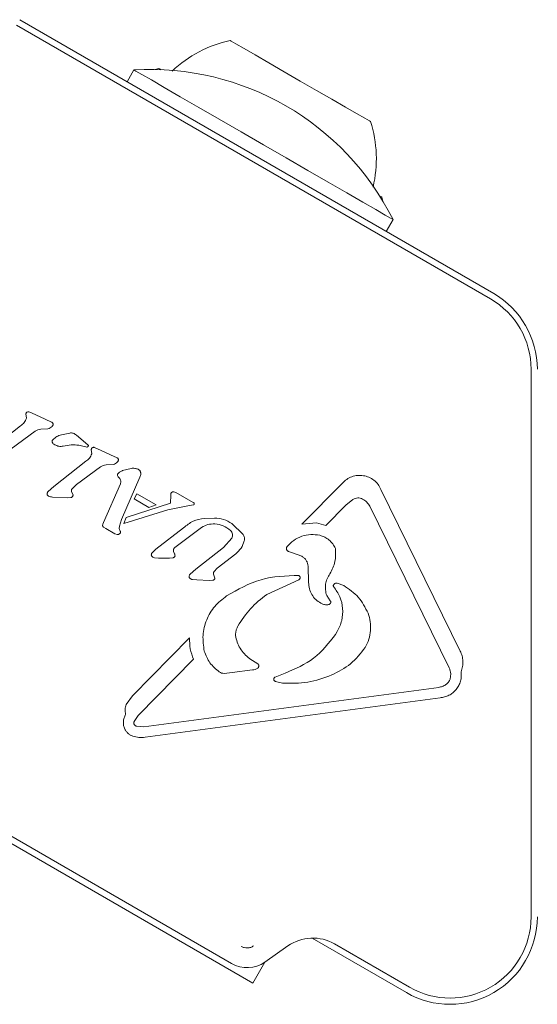
# Model space of a CAD drawing. Units: millimetres. Extents: x -2028 to 2991, y -3292 to 3177.
# Drawn here: x 2 to 44, y 1580 to 1659 of the extents above; entities that cross this region are included whole.
import ezdxf

# ---------------------------------------------------------------- set-up
doc = ezdxf.new("R2010")
doc.units = ezdxf.units.MM
doc.header["$LTSCALE"] = 1000
doc.layers.add('1 EQUIPMENT', color=7, linetype='Continuous', lineweight=18)

# ---------------------------------------------------------------- blocks, each defined once
blk = doc.blocks.new('Aire_de_jeux_Baby_BA_06-1004-A_BA_06-1004-A_b_Vue_Technique-INT')
at = {"layer": '1 EQUIPMENT', "color": 7, "linetype": 'Continuous', "lineweight": 15}
for p, q in [((40.234, 1636.407), (2.171, 1658.383)), ((2.421, 1658.816), (40.484, 1636.841)), ((11.601, 1654.783), (11.052, 1653.833)), ((13.605, 1654.902), (13.296, 1654.819)), ((31.585, 1644.26), (31.502, 1644.569)), ((31.853, 1641.824), (32.402, 1642.774)), ((43.487, 1586.822), (43.487, 1630.774)), ((2.926, 1627.194), (2.957, 1626.84)), ((3.164, 1627.352), (3.365, 1627.27)), ((4.472, 1626.766), (3.365, 1627.27)), ((4.472, 1626.766), (4.988, 1626.525)), ((-0.086, 1624.223), (2.496, 1626.235)), ((4.111, 1625.955), (4.69, 1625.989)), ((1.735, 1624.374), (3.656, 1625.791)), ((5.769, 1625.513), (6.443, 1625.652)), ((6.971, 1625.487), (7.708, 1624.863)), ((7.181, 1624.676), (7.587, 1624.575)), ((7.723, 1624.54), (7.587, 1624.575)), ((7.708, 1624.863), (7.934, 1624.667)), ((7.825, 1624.53), (7.723, 1624.54)), ((8.175, 1624.343), (8.206, 1623.988)), ((8.413, 1624.5), (8.614, 1624.418)), ((9.721, 1623.914), (8.614, 1624.418)), ((9.721, 1623.914), (10.237, 1623.673)), ((5.163, 1621.371), (7.745, 1623.383)), ((6.984, 1621.522), (8.905, 1622.939)), ((9.36, 1623.103), (9.939, 1623.137)), ((10.69, 1622.646), (11.38, 1622.818)), ((12.082, 1622.119), (10.604, 1618.713)), ((12.138, 1622.33), (12.082, 1622.119)), ((4.718, 1620.974), (5.163, 1621.371)), ((6.61, 1621.155), (6.984, 1621.522)), ((9.156, 1618.479), (10.507, 1621.569)), ((25.072, 1618.331), (28.333, 1621.63)), ((31.434, 1621.125), (37.802, 1608.161)), ((5.056, 1620.513), (6.248, 1620.464)), ((6.248, 1620.464), (6.539, 1620.478)), ((6.711, 1620.661), (6.588, 1620.959)), ((11.825, 1620.783), (11.608, 1620.364)), ((11.608, 1620.364), (12.8, 1619.676)), ((11.825, 1620.783), (13.379, 1619.886)), ((14.527, 1620.031), (14.551, 1620.68)), ((14.551, 1620.68), (14.568, 1620.804)), ((14.594, 1620.851), (14.692, 1620.928)), ((14.809, 1620.945), (14.961, 1620.886)), ((14.961, 1620.886), (16.343, 1620.088)), ((28.61, 1619.868), (29.179, 1620.332)), ((14.305, 1619.5), (10.797, 1618.401)), ((10.98, 1618.883), (14.527, 1620.031)), ((12.8, 1619.676), (13.379, 1619.886)), ((14.305, 1619.5), (15.933, 1619.803)), ((16.391, 1619.893), (15.933, 1619.803)), ((28.61, 1619.868), (27.007, 1618.246)), ((36.901, 1606.81), (30.532, 1619.774)), ((10.436, 1618.187), (10.604, 1618.713)), ((10.98, 1618.883), (10.797, 1618.401)), ((17.247, 1618.803), (18.054, 1618.833)), ((9.082, 1618.234), (9.101, 1618.336)), ((9.101, 1618.336), (9.156, 1618.479)), ((9.33, 1617.993), (9.154, 1618.1)), ((10.049, 1617.577), (9.33, 1617.993)), ((10.423, 1617.993), (10.436, 1618.187)), ((10.492, 1617.786), (10.423, 1617.993)), ((13.358, 1616.325), (15.577, 1618.055)), ((17.026, 1618.074), (14.888, 1616.469)), ((19.461, 1618.393), (20.363, 1617.508)), ((26.264, 1618.444), (25.072, 1618.331)), ((26.264, 1618.444), (27.007, 1618.246)), ((10.049, 1617.577), (10.238, 1617.511)), ((18.793, 1616.47), (19.447, 1617.215)), ((16.561, 1614.731), (18.793, 1616.47)), ((13.05, 1616.033), (13.358, 1616.325)), ((13.576, 1615.623), (13.254, 1615.643)), ((13.576, 1615.623), (14.458, 1615.614)), ((14.722, 1615.63), (14.458, 1615.614)), ((14.769, 1616.159), (14.852, 1615.957)), ((19.767, 1615.961), (18.285, 1614.806)), ((24.328, 1616.047), (24.007, 1616.155)), ((24.328, 1616.047), (25.07, 1615.761)), ((18.03, 1614.532), (18.285, 1614.806)), ((25.579, 1614.966), (25.626, 1613.664)), ((-35.808, 1614.402), (21.135, 1581.526)), ((16.116, 1614.333), (16.561, 1614.731)), ((18.101, 1614.014), (17.989, 1614.321)), ((-33.598, 1613.704), (19.425, 1583.091)), ((16.289, 1613.896), (16.648, 1613.867)), ((16.648, 1613.867), (17.646, 1613.824)), ((17.646, 1613.824), (17.937, 1613.837)), ((24.829, 1613.886), (22.257, 1612.696)), ((28.437, 1613.411), (27.922, 1613.617)), ((27.075, 1612.624), (27.359, 1612.202)), ((27.791, 1609.501), (27.923, 1609.716)), ((11.469, 1604.571), (16.061, 1609.216)), ((16.382, 1607.499), (11.932, 1602.997)), ((21.109, 1607.407), (21.54, 1607.127)), ((19.496, 1606.427), (18.845, 1606.369)), ((19.496, 1606.427), (21.111, 1606.643)), ((22.927, 1606.07), (23.734, 1606.396)), ((37.037, 1606.342), (36.986, 1605.917)), ((23.538, 1605.583), (22.969, 1605.724)), ((10.982, 1603.87), (11.469, 1604.571)), ((12.383, 1602.089), (36.066, 1605.248)), ((36.178, 1604.408), (12.496, 1601.248)), ((11.932, 1602.997), (11.611, 1602.512)), ((12.383, 1602.089), (11.803, 1602.125)), ((33.479, 1580.755), (25.9, 1585.13)), ((22.111, 1583.208), (23.953, 1584.498)), ((27.713, 1584.662), (33.729, 1581.188)), ((21.135, 1581.526), (22.102, 1583.202))]:
    blk.add_line(p, q, dxfattribs=at)
at = {"layer": '1 EQUIPMENT', "color": 7, "linetype": 'Continuous', "lineweight": 15, "flags": 128}
for points in [[(19.322, 1657.148), (19.408, 1657.099), (19.783, 1656.882), (20.437, 1656.504), (21.334, 1655.986), (22.427, 1655.355), (23.656, 1654.645), (24.956, 1653.895)], [(11.601, 1654.783), (11.759, 1654.692), (12.228, 1654.421), (12.994, 1653.979), (14.034, 1653.379), (15.316, 1652.638), (16.801, 1651.781), (18.444, 1650.832), (20.195, 1649.821), (22.001, 1648.779)], [(13.605, 1654.902), (13.643, 1654.88), (13.772, 1654.805)], [(24.956, 1653.895), (26.255, 1653.145), (27.484, 1652.436), (28.577, 1651.805), (29.474, 1651.287), (30.128, 1650.909), (30.504, 1650.692), (30.589, 1650.643)], [(22.001, 1648.779), (23.807, 1647.736), (25.559, 1646.725), (27.202, 1645.776), (28.687, 1644.919), (29.969, 1644.179), (31.008, 1643.578), (31.775, 1643.136), (32.244, 1642.865), (32.402, 1642.774)], [(31.335, 1644.665), (31.464, 1644.591), (31.502, 1644.569)]]:
    blk.add_lwpolyline(points, dxfattribs=at)
at = {"layer": '1 EQUIPMENT', "color": 7, "linetype": 'Continuous', "lineweight": 15}
for centre, radius, start, end in [((21.351, 1647.652), 9.71, 102.06266, 133.46773), ((12.905, 1633.024), 21.798, 26.56918, 93.43082), ((21.351, 1647.652), 9.71, 346.53227, 17.93734), ((36.982, 1630.774), 6.505, 360, 60), ((36.982, 1630.774), 7.006, 0, 60), ((36.982, 1586.822), 7.006, 240, 0), ((36.982, 1586.822), 6.505, 240, 360), ((25.962, 1581.628), 3.503, 60, 125), ((20.676, 1585.258), 2.502, 240, 305)]:
    blk.add_arc(centre, radius, start, end, dxfattribs=at)
for points, knots in [([(2.957, 1626.84), (2.908, 1626.718), (2.811, 1626.473), (2.601, 1626.315), (2.496, 1626.235)], [0, 0, 0, 0, 0.499951, 1, 1, 1, 1]), ([(2.926, 1627.194), (2.928, 1627.21), (2.931, 1627.242), (2.954, 1627.284), (2.987, 1627.32), (3.016, 1627.333), (3.03, 1627.339)], [0, 0, 0, 0, 0.250486, 0.500184, 0.749954, 1, 1, 1, 1]), ([(3.03, 1627.339), (3.052, 1627.347), (3.095, 1627.362), (3.141, 1627.355), (3.164, 1627.352)], [0, 0, 0, 0, 0.499992, 1, 1, 1, 1]), ([(3.656, 1625.791), (3.726, 1625.834), (3.867, 1625.919), (4.029, 1625.943), (4.111, 1625.955)], [0, 0, 0, 0, 0.50007, 1, 1, 1, 1]), ([(5.027, 1626.185), (4.979, 1626.139), (4.883, 1626.045), (4.754, 1626.008), (4.69, 1625.989)], [0, 0, 0, 0, 0.499982, 1, 1, 1, 1]), ([(4.988, 1626.525), (5.004, 1626.517), (5.034, 1626.501), (5.07, 1626.462), (5.096, 1626.417), (5.102, 1626.382), (5.105, 1626.365)], [0, 0, 0, 0, 0.250103, 0.499925, 0.749909, 1, 1, 1, 1]), ([(5.105, 1626.365), (5.104, 1626.349), (5.101, 1626.315), (5.084, 1626.267), (5.06, 1626.223), (5.038, 1626.198), (5.027, 1626.185)], [0, 0, 0, 0, 0.250342, 0.500372, 0.750081, 1, 1, 1, 1]), ([(5.033, 1624.909), (5.029, 1624.928), (5.021, 1624.964), (5.027, 1625.021), (5.046, 1625.074), (5.07, 1625.103), (5.082, 1625.118)], [0, 0, 0, 0, 0.250058, 0.500079, 0.750304, 1, 1, 1, 1]), ([(5.082, 1625.118), (5.182, 1625.209), (5.382, 1625.39), (5.64, 1625.472), (5.769, 1625.513)], [0, 0, 0, 0, 0.5000532, 1, 1, 1, 1]), ([(6.443, 1625.652), (6.491, 1625.657), (6.586, 1625.667), (6.728, 1625.638), (6.862, 1625.581), (6.934, 1625.518), (6.971, 1625.487)], [0, 0, 0, 0, 0.249989, 0.499961, 0.750009, 1, 1, 1, 1]), ([(5.233, 1624.712), (5.191, 1624.736), (5.107, 1624.784), (5.058, 1624.868), (5.033, 1624.909)], [0, 0, 0, 0, 0.500037, 1, 1, 1, 1]), ([(5.926, 1624.594), (5.805, 1624.582), (5.564, 1624.559), (5.343, 1624.661), (5.233, 1624.712)], [0, 0, 0, 0, 0.499999, 1, 1, 1, 1]), ([(5.926, 1624.594), (6.133, 1624.643), (6.547, 1624.74), (6.97, 1624.697), (7.181, 1624.676)], [0, 0, 0, 0, 0.499997, 1, 1, 1, 1]), ([(7.934, 1624.667), (7.935, 1624.658), (7.938, 1624.642), (7.935, 1624.617), (7.927, 1624.593), (7.914, 1624.571), (7.896, 1624.553), (7.874, 1624.54), (7.85, 1624.531), (7.834, 1624.53), (7.825, 1624.53)], [0, 0, 0, 0, 0.125081, 0.249936, 0.374963, 0.500245, 0.624901, 0.750025, 0.87508, 1, 1, 1, 1]), ([(8.175, 1624.343), (8.177, 1624.358), (8.18, 1624.39), (8.203, 1624.433), (8.236, 1624.468), (8.265, 1624.481), (8.279, 1624.488)], [0, 0, 0, 0, 0.250001, 0.4998849, 0.7498044, 1, 1, 1, 1]), ([(8.279, 1624.488), (8.301, 1624.495), (8.344, 1624.511), (8.39, 1624.504), (8.413, 1624.5)], [0, 0, 0, 0, 0.499992, 1, 1, 1, 1]), ([(8.206, 1623.988), (8.157, 1623.866), (8.06, 1623.622), (7.85, 1623.463), (7.745, 1623.383)], [0, 0, 0, 0, 0.499951, 1, 1, 1, 1]), ([(10.237, 1623.673), (10.253, 1623.665), (10.283, 1623.649), (10.319, 1623.61), (10.345, 1623.565), (10.351, 1623.531), (10.354, 1623.514)], [0, 0, 0, 0, 0.249778, 0.499993, 0.749917, 1, 1, 1, 1]), ([(10.354, 1623.514), (10.353, 1623.497), (10.35, 1623.463), (10.333, 1623.416), (10.309, 1623.371), (10.287, 1623.346), (10.276, 1623.333)], [0, 0, 0, 0, 0.249774, 0.499824, 0.750108, 1, 1, 1, 1]), ([(8.905, 1622.939), (8.975, 1622.982), (9.115, 1623.068), (9.278, 1623.091), (9.36, 1623.103)], [0, 0, 0, 0, 0.5000417, 1, 1, 1, 1]), ([(10.276, 1623.333), (10.228, 1623.287), (10.132, 1623.194), (10.003, 1623.156), (9.939, 1623.137)], [0, 0, 0, 0, 0.500014, 1, 1, 1, 1]), ([(11.38, 1622.818), (11.473, 1622.824), (11.659, 1622.834), (11.836, 1622.775), (11.924, 1622.745)], [0, 0, 0, 0, 0.499991, 1, 1, 1, 1]), ([(11.924, 1622.745), (11.95, 1622.732), (12, 1622.707), (12.062, 1622.648), (12.11, 1622.578), (12.127, 1622.524), (12.135, 1622.497)], [0, 0, 0, 0, 0.249952, 0.500087, 0.750108, 1, 1, 1, 1]), ([(10.284, 1622.257), (10.281, 1622.27), (10.274, 1622.295), (10.278, 1622.334), (10.292, 1622.371), (10.308, 1622.391), (10.317, 1622.401)], [0, 0, 0, 0, 0.2503757, 0.5001763, 0.7498262, 1, 1, 1, 1]), ([(10.41, 1622.047), (10.384, 1622.079), (10.331, 1622.142), (10.3, 1622.219), (10.284, 1622.257)], [0, 0, 0, 0, 0.499969, 1, 1, 1, 1]), ([(10.317, 1622.401), (10.372, 1622.451), (10.484, 1622.553), (10.621, 1622.615), (10.69, 1622.646)], [0, 0, 0, 0, 0.49994, 1, 1, 1, 1]), ([(10.41, 1622.047), (10.438, 1622.013), (10.494, 1621.945), (10.519, 1621.861), (10.531, 1621.818)], [0, 0, 0, 0, 0.499753, 1, 1, 1, 1]), ([(12.135, 1622.497), (12.14, 1622.469), (12.15, 1622.414), (12.142, 1622.358), (12.138, 1622.33)], [0, 0, 0, 0, 0.499732, 1, 1, 1, 1]), ([(28.333, 1621.63), (28.445, 1621.739), (28.669, 1621.957), (29.095, 1622.165), (29.554, 1622.268), (30.026, 1622.251), (30.478, 1622.117), (30.881, 1621.874), (31.219, 1621.542), (31.362, 1621.264), (31.434, 1621.125)], [0, 0, 0, 0, 0.125002, 0.250004, 0.375003, 0.500003, 0.625012, 0.75002, 0.875014, 1, 1, 1, 1]), ([(6.588, 1620.959), (6.582, 1620.976), (6.569, 1621.008), (6.569, 1621.061), (6.581, 1621.112), (6.6, 1621.141), (6.61, 1621.155)], [0, 0, 0, 0, 0.249714, 0.49993, 0.749789, 1, 1, 1, 1]), ([(10.531, 1621.818), (10.537, 1621.776), (10.549, 1621.691), (10.521, 1621.609), (10.507, 1621.569)], [0, 0, 0, 0, 0.500122, 1, 1, 1, 1]), ([(4.638, 1620.697), (4.633, 1620.707), (4.625, 1620.727), (4.62, 1620.759), (4.62, 1620.792), (4.626, 1620.813), (4.628, 1620.823)], [0, 0, 0, 0, 0.249884, 0.499604, 0.749498, 1, 1, 1, 1]), ([(4.628, 1620.823), (4.639, 1620.851), (4.66, 1620.907), (4.699, 1620.952), (4.718, 1620.974)], [0, 0, 0, 0, 0.499643, 1, 1, 1, 1]), ([(4.755, 1620.589), (4.743, 1620.594), (4.718, 1620.605), (4.685, 1620.631), (4.657, 1620.661), (4.644, 1620.685), (4.638, 1620.697)], [0, 0, 0, 0, 0.249905, 0.499866, 0.750022, 1, 1, 1, 1]), ([(5.056, 1620.513), (5.004, 1620.517), (4.899, 1620.525), (4.803, 1620.568), (4.755, 1620.589)], [0, 0, 0, 0, 0.499919, 1, 1, 1, 1]), ([(6.539, 1620.478), (6.56, 1620.485), (6.602, 1620.499), (6.654, 1620.542), (6.694, 1620.596), (6.705, 1620.64), (6.711, 1620.661)], [0, 0, 0, 0, 0.25012, 0.500124, 0.750282, 1, 1, 1, 1]), ([(14.568, 1620.804), (14.571, 1620.813), (14.577, 1620.83), (14.589, 1620.844), (14.594, 1620.851)], [0, 0, 0, 0, 0.4998566, 1, 1, 1, 1]), ([(14.692, 1620.928), (14.711, 1620.936), (14.748, 1620.952), (14.789, 1620.947), (14.809, 1620.945)], [0, 0, 0, 0, 0.500013, 1, 1, 1, 1]), ([(29.179, 1620.332), (29.24, 1620.362), (29.362, 1620.422), (29.565, 1620.45), (29.769, 1620.434), (29.894, 1620.382), (29.957, 1620.356)], [0, 0, 0, 0, 0.250028, 0.500009, 0.749993, 1, 1, 1, 1]), ([(29.957, 1620.356), (30.077, 1620.282), (30.316, 1620.135), (30.46, 1619.894), (30.532, 1619.774)], [0, 0, 0, 0, 0.500016, 1, 1, 1, 1]), ([(16.343, 1620.088), (16.359, 1620.079), (16.391, 1620.06), (16.416, 1620.032), (16.428, 1620.019)], [0, 0, 0, 0, 0.500129, 1, 1, 1, 1]), ([(16.432, 1619.938), (16.431, 1619.933), (16.427, 1619.923), (16.418, 1619.91), (16.406, 1619.9), (16.396, 1619.895), (16.391, 1619.893)], [0, 0, 0, 0, 0.249852, 0.499099, 0.750052, 1, 1, 1, 1]), ([(16.428, 1620.019), (16.432, 1620.005), (16.44, 1619.979), (16.435, 1619.951), (16.432, 1619.938)], [0, 0, 0, 0, 0.499959, 1, 1, 1, 1]), ([(15.577, 1618.055), (15.825, 1618.249), (16.319, 1618.637), (16.938, 1618.748), (17.247, 1618.803)], [0, 0, 0, 0, 0.5000031, 1, 1, 1, 1]), ([(18.054, 1618.833), (18.304, 1618.81), (18.805, 1618.765), (19.243, 1618.517), (19.461, 1618.393)], [0, 0, 0, 0, 0.500004, 1, 1, 1, 1]), ([(9.1, 1618.16), (9.095, 1618.172), (9.083, 1618.195), (9.083, 1618.221), (9.082, 1618.234)], [0, 0, 0, 0, 0.499355, 1, 1, 1, 1]), ([(9.154, 1618.1), (9.144, 1618.109), (9.122, 1618.126), (9.108, 1618.149), (9.1, 1618.16)], [0, 0, 0, 0, 0.500489, 1, 1, 1, 1]), ([(17.026, 1618.074), (17.192, 1618.165), (17.525, 1618.348), (17.904, 1618.358), (18.094, 1618.362)], [0, 0, 0, 0, 0.500001, 1, 1, 1, 1]), ([(18.094, 1618.362), (18.325, 1618.329), (18.787, 1618.261), (19.162, 1617.982), (19.349, 1617.842)], [0, 0, 0, 0, 0.500022, 1, 1, 1, 1]), ([(10.238, 1617.511), (10.265, 1617.509), (10.318, 1617.505), (10.367, 1617.524), (10.392, 1617.533)], [0, 0, 0, 0, 0.500029, 1, 1, 1, 1]), ([(10.392, 1617.533), (10.417, 1617.548), (10.466, 1617.576), (10.501, 1617.621), (10.518, 1617.644)], [0, 0, 0, 0, 0.500084, 1, 1, 1, 1]), ([(10.518, 1617.644), (10.521, 1617.656), (10.526, 1617.681), (10.523, 1617.718), (10.513, 1617.754), (10.499, 1617.775), (10.492, 1617.786)], [0, 0, 0, 0, 0.249924, 0.500297, 0.749711, 1, 1, 1, 1]), ([(19.349, 1617.842), (19.388, 1617.799), (19.466, 1617.714), (19.519, 1617.547), (19.519, 1617.372), (19.471, 1617.267), (19.447, 1617.215)], [0, 0, 0, 0, 0.250085, 0.499975, 0.750094, 1, 1, 1, 1]), ([(20.363, 1617.508), (20.386, 1617.47), (20.432, 1617.395), (20.468, 1617.266), (20.479, 1617.133), (20.462, 1617.047), (20.453, 1617.003)], [0, 0, 0, 0, 0.250048, 0.499941, 0.749918, 1, 1, 1, 1]), ([(23.88, 1616.513), (24.051, 1616.698), (24.39, 1617.065), (25.067, 1617.394), (25.794, 1617.554), (26.279, 1617.483), (26.521, 1617.448)], [0, 0, 0, 0, 0.254481, 0.504566, 0.752705, 1, 1, 1, 1]), ([(26.521, 1617.448), (26.655, 1617.405), (26.922, 1617.318), (27.273, 1617.074), (27.573, 1616.769), (27.705, 1616.516), (27.77, 1616.39)], [0, 0, 0, 0, 0.2480903, 0.4970693, 0.7489797, 1, 1, 1, 1]), ([(14.769, 1616.159), (14.765, 1616.188), (14.757, 1616.246), (14.777, 1616.333), (14.82, 1616.412), (14.865, 1616.45), (14.888, 1616.469)], [0, 0, 0, 0, 0.249881, 0.500011, 0.750028, 1, 1, 1, 1]), ([(20.453, 1617.003), (20.382, 1616.801), (20.239, 1616.397), (19.924, 1616.106), (19.767, 1615.961)], [0, 0, 0, 0, 0.499993, 1, 1, 1, 1]), ([(24.007, 1616.155), (23.99, 1616.162), (23.957, 1616.176), (23.914, 1616.211), (23.88, 1616.253), (23.856, 1616.303), (23.844, 1616.356), (23.843, 1616.411), (23.855, 1616.465), (23.871, 1616.497), (23.88, 1616.513)], [0, 0, 0, 0, 0.125029, 0.250011, 0.375101, 0.500007, 0.624967, 0.74995, 0.87506, 1, 1, 1, 1]), ([(27.77, 1616.39), (27.788, 1616.032), (27.823, 1615.317), (27.499, 1614.677), (27.337, 1614.356)], [0, 0, 0, 0, 0.49936, 1, 1, 1, 1]), ([(13.016, 1615.794), (13.007, 1615.814), (12.991, 1615.854), (12.991, 1615.92), (13.009, 1615.983), (13.037, 1616.016), (13.05, 1616.033)], [0, 0, 0, 0, 0.249885, 0.500002, 0.749821, 1, 1, 1, 1]), ([(13.254, 1615.643), (13.208, 1615.658), (13.116, 1615.688), (13.049, 1615.759), (13.016, 1615.794)], [0, 0, 0, 0, 0.500042, 1, 1, 1, 1]), ([(14.894, 1615.806), (14.888, 1615.785), (14.876, 1615.743), (14.837, 1615.69), (14.785, 1615.649), (14.743, 1615.636), (14.722, 1615.63)], [0, 0, 0, 0, 0.250121, 0.49996, 0.750183, 1, 1, 1, 1]), ([(14.852, 1615.957), (14.863, 1615.933), (14.885, 1615.885), (14.891, 1615.832), (14.894, 1615.806)], [0, 0, 0, 0, 0.500419, 1, 1, 1, 1]), ([(25.07, 1615.761), (25.141, 1615.718), (25.283, 1615.633), (25.442, 1615.439), (25.552, 1615.213), (25.57, 1615.049), (25.579, 1614.966)], [0, 0, 0, 0, 0.250026, 0.499937, 0.749995, 1, 1, 1, 1]), ([(16.036, 1614.056), (16.029, 1614.081), (16.017, 1614.131), (16.028, 1614.208), (16.06, 1614.28), (16.097, 1614.316), (16.116, 1614.333)], [0, 0, 0, 0, 0.24987, 0.500176, 0.749936, 1, 1, 1, 1]), ([(16.289, 1613.896), (16.264, 1613.902), (16.215, 1613.914), (16.146, 1613.95), (16.084, 1613.996), (16.052, 1614.036), (16.036, 1614.056)], [0, 0, 0, 0, 0.249969, 0.4999556, 0.7500634, 1, 1, 1, 1]), ([(17.937, 1613.837), (17.957, 1613.843), (17.998, 1613.856), (18.049, 1613.898), (18.086, 1613.951), (18.096, 1613.993), (18.101, 1614.014)], [0, 0, 0, 0, 0.250067, 0.499886, 0.749906, 1, 1, 1, 1]), ([(17.989, 1614.321), (17.986, 1614.339), (17.981, 1614.375), (17.987, 1614.431), (18.002, 1614.484), (18.021, 1614.516), (18.03, 1614.532)], [0, 0, 0, 0, 0.249773, 0.500198, 0.749818, 1, 1, 1, 1]), ([(19.04, 1612.577), (19.937, 1613.095), (21.731, 1614.131), (23.802, 1614.19), (24.838, 1614.22)], [0, 0, 0, 0, 0.500004, 1, 1, 1, 1]), ([(24.838, 1614.22), (24.853, 1614.211), (24.882, 1614.193), (24.915, 1614.151), (24.936, 1614.103), (24.942, 1614.051), (24.933, 1613.999), (24.91, 1613.951), (24.875, 1613.911), (24.845, 1613.895), (24.829, 1613.886)], [0, 0, 0, 0, 0.125063, 0.250061, 0.374931, 0.499948, 0.624989, 0.749861, 0.874887, 1, 1, 1, 1]), ([(27.337, 1614.356), (27.255, 1614.227), (27.089, 1613.969), (26.975, 1613.521), (26.954, 1613.062), (27.034, 1612.77), (27.075, 1612.624)], [0, 0, 0, 0, 0.25199, 0.502606, 0.752001, 1, 1, 1, 1]), ([(26.591, 1612.006), (26.452, 1612.097), (26.172, 1612.278), (25.866, 1612.683), (25.657, 1613.151), (25.636, 1613.492), (25.626, 1613.664)], [0, 0, 0, 0, 0.246668, 0.494633, 0.744935, 1, 1, 1, 1]), ([(27.612, 1613.45), (27.609, 1613.439), (27.602, 1613.418), (27.603, 1613.385), (27.611, 1613.353), (27.624, 1613.335), (27.63, 1613.326)], [0, 0, 0, 0, 0.249502, 0.500067, 0.749656, 1, 1, 1, 1]), ([(27.922, 1613.617), (27.891, 1613.619), (27.827, 1613.624), (27.736, 1613.591), (27.658, 1613.533), (27.628, 1613.478), (27.612, 1613.45)], [0, 0, 0, 0, 0.249985, 0.499979, 0.749842, 1, 1, 1, 1]), ([(27.63, 1613.326), (27.815, 1613.061), (28.185, 1612.53), (28.395, 1611.571), (28.342, 1610.591), (28.063, 1610.008), (27.923, 1609.716)], [0, 0, 0, 0, 0.2499794, 0.4999927, 0.7500039, 1, 1, 1, 1]), ([(28.437, 1613.411), (28.861, 1613.127), (29.71, 1612.559), (30.17, 1611.648), (30.4, 1611.193)], [0, 0, 0, 0, 0.499999, 1, 1, 1, 1]), ([(17.241, 1608.159), (17.182, 1608.581), (17.063, 1609.424), (17.385, 1610.675), (18.029, 1611.796), (18.703, 1612.316), (19.04, 1612.577)], [0, 0, 0, 0, 0.250005, 0.499998, 0.750003, 1, 1, 1, 1]), ([(22.257, 1612.696), (21.802, 1612.337), (20.887, 1611.618), (20.254, 1610.641), (19.936, 1610.151)], [0, 0, 0, 0, 0.4980217, 1, 1, 1, 1]), ([(27.1, 1611.866), (27.01, 1611.872), (26.831, 1611.884), (26.671, 1611.966), (26.591, 1612.006)], [0, 0, 0, 0, 0.499992, 1, 1, 1, 1]), ([(27.31, 1611.93), (27.278, 1611.911), (27.212, 1611.875), (27.137, 1611.869), (27.1, 1611.866)], [0, 0, 0, 0, 0.500087, 1, 1, 1, 1]), ([(27.359, 1612.202), (27.367, 1612.192), (27.382, 1612.17), (27.396, 1612.133), (27.402, 1612.094), (27.399, 1612.054), (27.388, 1612.016), (27.369, 1611.982), (27.343, 1611.952), (27.321, 1611.937), (27.31, 1611.93)], [0, 0, 0, 0, 0.124924, 0.250056, 0.374808, 0.500032, 0.625116, 0.750002, 0.875186, 1, 1, 1, 1]), ([(30.4, 1611.193), (30.469, 1610.968), (30.606, 1610.517), (30.614, 1609.804), (30.488, 1609.093), (30.273, 1608.664), (30.165, 1608.448)], [0, 0, 0, 0, 0.246682, 0.495393, 0.746219, 1, 1, 1, 1]), ([(19.804, 1609.146), (19.787, 1609.231), (19.752, 1609.401), (19.765, 1609.662), (19.82, 1609.918), (19.897, 1610.073), (19.936, 1610.151)], [0, 0, 0, 0, 0.249934, 0.499951, 0.75002, 1, 1, 1, 1]), ([(23.734, 1606.396), (24.544, 1606.735), (26.168, 1607.414), (27.248, 1608.804), (27.791, 1609.501)], [0, 0, 0, 0, 0.498361, 1, 1, 1, 1]), ([(16.382, 1607.499), (16.278, 1607.776), (16.071, 1608.329), (16.064, 1608.921), (16.061, 1609.216)], [0, 0, 0, 0, 0.500022, 1, 1, 1, 1]), ([(21.109, 1607.407), (20.955, 1607.511), (20.646, 1607.72), (20.273, 1608.139), (19.975, 1608.614), (19.861, 1608.969), (19.804, 1609.146)], [0, 0, 0, 0, 0.250011, 0.499989, 0.749963, 1, 1, 1, 1]), ([(30.165, 1608.448), (29.8, 1607.979), (29.07, 1607.04), (28.006, 1606.509), (27.474, 1606.243)], [0, 0, 0, 0, 0.500008, 1, 1, 1, 1]), ([(18.451, 1606.489), (18.177, 1606.715), (17.628, 1607.166), (17.37, 1607.828), (17.241, 1608.159)], [0, 0, 0, 0, 0.500031, 1, 1, 1, 1]), ([(37.802, 1608.161), (37.856, 1608.032), (37.965, 1607.772), (38.022, 1607.345), (38.007, 1606.908), (37.918, 1606.629), (37.873, 1606.49)], [0, 0, 0, 0, 0.243601, 0.49003, 0.746128, 1, 1, 1, 1]), ([(21.54, 1607.127), (21.553, 1607.117), (21.578, 1607.096), (21.606, 1607.053), (21.623, 1607.006), (21.628, 1606.957), (21.621, 1606.907), (21.602, 1606.861), (21.572, 1606.82), (21.546, 1606.8), (21.532, 1606.79)], [0, 0, 0, 0, 0.124867, 0.249861, 0.3749, 0.499822, 0.624818, 0.750048, 0.874931, 1, 1, 1, 1]), ([(18.845, 1606.369), (18.775, 1606.374), (18.634, 1606.383), (18.512, 1606.454), (18.451, 1606.489)], [0, 0, 0, 0, 0.500042, 1, 1, 1, 1]), ([(21.532, 1606.79), (21.466, 1606.754), (21.335, 1606.68), (21.186, 1606.656), (21.111, 1606.643)], [0, 0, 0, 0, 0.4999553, 1, 1, 1, 1]), ([(22.969, 1605.724), (22.951, 1605.73), (22.915, 1605.741), (22.87, 1605.779), (22.839, 1605.826), (22.823, 1605.882), (22.825, 1605.939), (22.844, 1605.993), (22.878, 1606.04), (22.911, 1606.06), (22.927, 1606.07)], [0, 0, 0, 0, 0.125006, 0.25007, 0.375038, 0.499897, 0.624857, 0.750028, 0.874905, 1, 1, 1, 1]), ([(27.474, 1606.243), (26.839, 1606.008), (25.569, 1605.536), (24.215, 1605.567), (23.538, 1605.583)], [0, 0, 0, 0, 0.5, 1, 1, 1, 1]), ([(37.873, 1606.49), (37.881, 1606.365), (37.898, 1606.114), (37.827, 1605.743), (37.689, 1605.393), (37.481, 1605.078), (37.215, 1604.81), (36.9, 1604.604), (36.55, 1604.459), (36.302, 1604.425), (36.178, 1604.408)], [0, 0, 0, 0, 0.125007, 0.250031, 0.374996, 0.500011, 0.625002, 0.749998, 0.875002, 1, 1, 1, 1]), ([(36.901, 1606.81), (36.935, 1606.736), (37.005, 1606.587), (37.026, 1606.424), (37.037, 1606.342)], [0, 0, 0, 0, 0.499817, 1, 1, 1, 1]), ([(36.643, 1605.466), (36.553, 1605.413), (36.373, 1605.307), (36.168, 1605.268), (36.066, 1605.248)], [0, 0, 0, 0, 0.499996, 1, 1, 1, 1]), ([(36.986, 1605.917), (36.947, 1605.828), (36.871, 1605.649), (36.719, 1605.527), (36.643, 1605.466)], [0, 0, 0, 0, 0.499988, 1, 1, 1, 1]), ([(10.929, 1603.071), (10.901, 1603.207), (10.845, 1603.478), (10.937, 1603.739), (10.982, 1603.87)], [0, 0, 0, 0, 0.5000672, 1, 1, 1, 1]), ([(10.864, 1601.899), (10.827, 1601.994), (10.754, 1602.185), (10.737, 1602.494), (10.787, 1602.799), (10.882, 1602.981), (10.929, 1603.071)], [0, 0, 0, 0, 0.249986, 0.500053, 0.749999, 1, 1, 1, 1]), ([(11.803, 1602.125), (11.783, 1602.132), (11.745, 1602.145), (11.693, 1602.179), (11.65, 1602.222), (11.617, 1602.274), (11.596, 1602.332), (11.587, 1602.392), (11.591, 1602.454), (11.604, 1602.492), (11.611, 1602.512)], [0, 0, 0, 0, 0.125047, 0.249937, 0.374961, 0.500047, 0.625099, 0.749974, 0.875108, 1, 1, 1, 1]), ([(11.504, 1601.328), (11.437, 1601.357), (11.302, 1601.415), (11.126, 1601.548), (10.974, 1601.708), (10.901, 1601.836), (10.864, 1601.899)], [0, 0, 0, 0, 0.249962, 0.499959, 0.750023, 1, 1, 1, 1]), ([(12.496, 1601.248), (12.328, 1601.23), (11.993, 1601.195), (11.667, 1601.284), (11.504, 1601.328)], [0, 0, 0, 0, 0.500006, 1, 1, 1, 1]), ([(21.204, 1584.504), (21.129, 1584.46), (20.978, 1584.371), (20.716, 1584.328), (20.452, 1584.348), (20.295, 1584.423), (20.216, 1584.461)], [0, 0, 0, 0, 0.249878, 0.501251, 0.750675, 1, 1, 1, 1])]:
    blk.add_open_spline(points, degree=3, knots=knots, dxfattribs=at)

msp = doc.modelspace()

# ---------------------------------------------------------------- block references
at = {"layer": '1 EQUIPMENT'}
msp.add_blockref('Aire_de_jeux_Baby_BA_06-1004-A_BA_06-1004-A_b_Vue_Technique-INT', (0, 0), dxfattribs=at)

doc.saveas('drawing.dxf')
